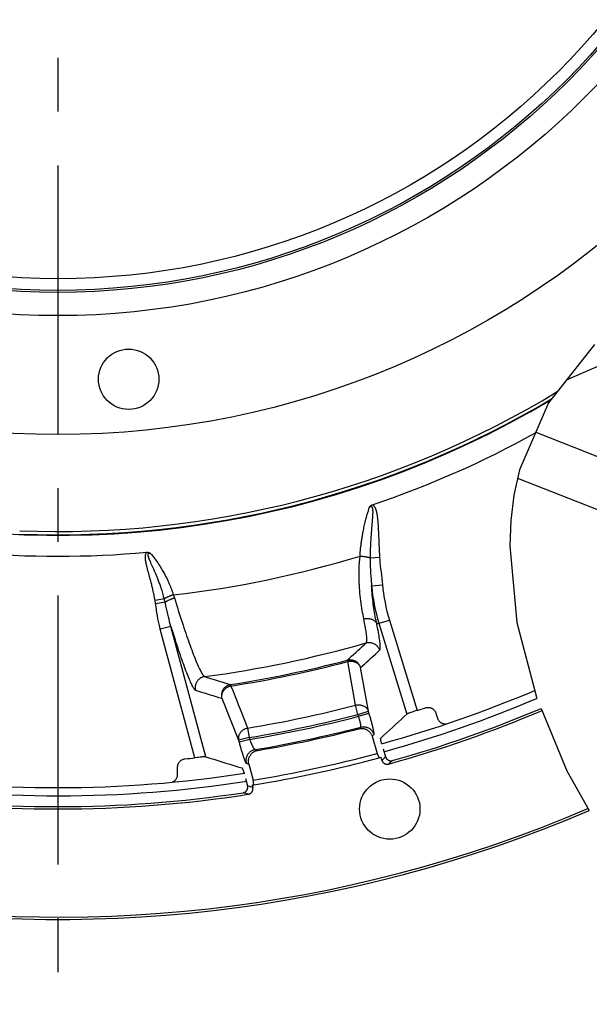
# Model space of a CAD drawing. Units: millimetres. Extents: x 0 to 594, y 0 to 420.
# Drawn here: x 464 to 490, y 198 to 243 of the extents above; entities that cross this region are included whole.
import ezdxf

# ---------------------------------------------------------------- set-up
doc = ezdxf.new("R2010")
doc.units = ezdxf.units.MM
doc.header["$LTSCALE"] = 32.67
doc.linetypes.add('CENTER', pattern=[0.6, 0.375, -0.075, 0.075, -0.075])
doc.layers.get('0').update_dxf_attribs({"linetype": 'CONTINUOUS'})
for name, color, linetype in [('7_ALL_FEATURES', 7, 'CONTINUOUS'), ('AXES', 7, 'CONTINUOUS'), ('DEFAULT_1', 7, 'CENTER'), ('SOLIDES', 7, 'CONTINUOUS')]:
    doc.layers.add(name, color=color, linetype=linetype)
doc.styles.get("Standard").update_dxf_attribs({"font": 'txt', "width": 0.85})
doc.styles.add('TEXTSTYLE_5', font='gdt', dxfattribs={"width": 0.85})
doc.dimstyles.new('DIMSTYLE_8', dxfattribs={"dimtxt": 3.5, "dimasz": 3.5, "dimexe": 0.18, "dimexo": 0.0625, "dimgap": 0.09, "dimtad": 1, "dimdec": 0, "dimlfac": 4, "dimdsep": 46, "dimtxsty": 'STANDARD', "dimblk": '_FILLED', "dimblk1": '_FILLED', "dimblk2": '_FILLED', "dimcen": 0.09, "dimclrt": 5, "dimadec": 0, "dimazin": 0, "dimtfac": 1, "dimtdec": 0, "dimtofl": 0, "dimtmove": 0, "dimatfit": 3, "dimldrblk": '_FILLED', "dimfxl": 1, "dimtolj": 1, "dimarcsym": 0})
doc.dimstyles.new('DIMSTYLE_9', dxfattribs={"dimtxt": 3.5, "dimasz": 3.5, "dimexe": 0.18, "dimexo": 0.0625, "dimgap": 0.09, "dimtad": 1, "dimtih": 1, "dimtoh": 1, "dimdec": 0, "dimlfac": 4, "dimdsep": 46, "dimtxsty": 'STANDARD', "dimblk": '_FILLED', "dimblk1": '_FILLED', "dimblk2": '_FILLED', "dimcen": 0.09, "dimclrt": 5, "dimadec": 0, "dimazin": 0, "dimtfac": 1, "dimtdec": 0, "dimtofl": 0, "dimtmove": 0, "dimatfit": 3, "dimldrblk": '_FILLED', "dimfxl": 1, "dimtolj": 1, "dimarcsym": 0})

# ---------------------------------------------------------------- blocks, each defined once
blk = doc.blocks.new('_FILLED')
at = {"color": 0, "linetype": 'BYBLOCK'}
blk.add_solid([(0, 0), (-1, 0.214), (-1, -0.214)], dxfattribs=at)
blk = doc.blocks.new('*D16')
at = {"color": 2, "linetype": 'CONTINUOUS'}
for p, q in [((465.869, 329.076), (564.028, 329.076)), ((562.528, 329.076), (562.528, 273.537)), ((562.528, 217.997), (562.528, 273.537)), ((505.119, 217.997), (564.028, 217.997))]:
    blk.add_line(p, q, dxfattribs=at)
at = {"color": 2, "linetype": 'CONTINUOUS', "xscale": 3.5, "yscale": 3.5, "zscale": 3.5}
for p, rotation in [((562.528, 329.076), 90), ((562.528, 217.997), 270)]:
    blk.add_blockref('_FILLED', p, dxfattribs=dict(at, rotation=rotation))
at = {"color": 5, "linetype": 'CONTINUOUS', "insert": (558.153, 273.537), "char_height": 3.5, "width": 8.925, "attachment_point": 2, "rotation": 90, "line_spacing_factor": 0.9}
blk.add_mtext('444', dxfattribs=at)
blk = doc.blocks.new('*D24')
at = {"color": 2, "linetype": 'CONTINUOUS'}
for p, q in [((416, 227.037), (401.076, 216.249)), ((399.276, 216.249), (377.285, 216.249)), ((401.076, 216.249), (399.276, 216.249))]:
    blk.add_line(p, q, dxfattribs=at)
at = {"color": 2, "linetype": 'CONTINUOUS', "xscale": 3.5, "yscale": 3.5, "zscale": 3.5, "rotation": 35.8630726184}
blk.add_blockref('_FILLED', (416, 227.037), dxfattribs=at)
at = {"color": 5, "linetype": 'CONTINUOUS', "insert": (395.076, 220.624), "char_height": 3.5, "width": 13.59167, "attachment_point": 3, "line_spacing_factor": 0.9, "style": 'TEXTSTYLE_5'}
blk.add_mtext('{\\Fgdt;n}\\Ftxt;491', dxfattribs=at)

msp = doc.modelspace()

# ---------------------------------------------------------------- linework, layer by layer
at = {"color": 7, "linetype": 'CONTINUOUS'}
for p, q in [((488.894937, 226.206283), (497.442284, 229.925293)), ((487.486799, 223.813166), (495.986823, 220.467349)), ((486.662017, 221.719787), (495.722155, 218.153496))]:
    msp.add_line(p, q, dxfattribs=at)
at = {"color": 2, "linetype": 'CONTINUOUS'}
for p, q in [((490.163341, 227.816858), (488.068461, 225.156852)), ((488.068461, 225.156852), (486.743164, 222.095309)), ((486.743164, 222.095309), (486.49614, 220.95216)), ((486.49614, 220.95216), (486.357114, 219.793538)), ((486.357114, 219.793538), (486.310125, 218.630999)), ((486.310125, 218.630999), (486.621982, 215.150458)), ((486.621982, 215.150458), (487.523924, 211.735688)), ((487.523924, 211.735688), (487.544382, 211.686136)), ((487.732939, 211.229428), (488.908358, 208.382414)), ((488.908358, 208.382414), (489.913664, 206.574924))]:
    msp.add_line(p, q, dxfattribs=at)
at = {"color": 7, "linetype": 'CONTINUOUS'}
for centre, radius in [((465.744377, 262.99714), 39.29), ((465.744377, 262.99714), 33.87132), ((465.744377, 262.99714), 32.81066), ((465.744377, 262.99714), 32.71967), ((465.744377, 262.99714), 32.18934), ((468.961296, 226.227593), 1.375)]:
    msp.add_circle(centre, radius, dxfattribs=at)
for radius, start, end in [(43.705347, 267.7151709, 301.3266396), (43.856166, 267.715169, 300.8045721), (55.75, 285.4329397, 293.0187086), (55.75, 261.16909, 278.8657547)]:
    msp.add_arc((465.744377, 262.99714), radius, start, end, dxfattribs=at)
at = {"color": 3, "linetype": 'CONTINUOUS'}
for start, end in [(285.437848, 293.0673303), (261.2040723, 278.8269885)]:
    msp.add_arc((465.744377, 262.99714), 55.375, start, end, dxfattribs=at)
at = {"layer": '7_ALL_FEATURES', "color": 7, "linetype": 'CONTINUOUS'}
msp.add_arc((465.744377, 262.99714), 43.875, 313.9512737, 300.7407984, dxfattribs=at)
at = {"layer": 'AXES', "color": 2, "linetype": 'CENTER'}
msp.add_line((465.744377, 255.57214), (465.744377, 197.74714), dxfattribs=at)
at = {"layer": 'AXES', "color": 7, "linetype": 'CONTINUOUS'}
for p, q in [((480.05003, 219.83047), (480.043176, 219.744874)), ((480.054035, 219.883685), (480.05003, 219.83047)), ((480.057565, 219.934058), (480.054035, 219.883685)), ((480.060595, 219.981722), (480.057565, 219.934058)), ((480.06311, 220.026888), (480.060595, 219.981722)), ((480.032591, 219.619001), (480.010795, 219.360763)), ((480.043176, 219.744874), (480.032591, 219.619001)), ((480.300893, 219.718086), (480.305652, 219.651701)), ((480.305652, 219.651701), (480.310119, 219.581683)), ((480.310119, 219.581683), (480.314344, 219.507701)), ((480.314344, 219.507701), (480.318385, 219.42942)), ((479.987043, 219.047818), (479.980389, 218.946819)), ((479.993818, 219.143135), (479.987043, 219.047818)), ((480.000645, 219.233578), (479.993818, 219.143135)), ((480.010795, 219.360763), (480.000645, 219.233578)), ((480.32419, 219.303802), (480.329853, 219.168428)), ((480.329853, 219.168428), (480.341958, 218.863039)), ((480.341958, 218.863039), (480.349308, 218.68677)), ((480.349308, 218.68677), (480.355104, 218.557959)), ((480.355104, 218.557959), (480.361861, 218.419661)), ((479.489657, 218.170519), (479.49392, 218.232323)), ((479.49392, 218.232323), (479.498542, 218.293393)), ((479.498542, 218.293393), (479.503579, 218.35435)), ((479.503579, 218.35435), (479.509232, 218.417571)), ((479.950875, 218.090037), (480.379122, 218.117141)), ((469.81052, 217.610648), (469.79724, 217.663271)), ((469.824799, 217.555527), (469.81052, 217.610648)), ((469.964821, 217.87562), (469.948006, 217.913767)), ((469.992246, 217.814417), (469.964821, 217.87562)), ((470.10268, 217.570745), (469.992246, 217.814417)), ((469.840068, 217.497797), (469.824799, 217.555527)), ((469.856307, 217.437285), (469.840068, 217.497797)), ((469.941202, 217.123726), (469.856307, 217.437285)), ((470.141477, 217.483699), (470.10268, 217.570745)), ((470.168789, 217.421446), (470.141477, 217.483699)), ((470.197294, 217.355417), (470.168789, 217.421446)), ((469.962564, 217.043207), (469.941202, 217.123726)), ((469.984721, 216.95823), (469.962564, 217.043207)), ((480.014444, 216.822), (480.511133, 216.867651)), ((470.590592, 216.202607), (470.568665, 216.288526)), ((470.996364, 216.405519), (471.007796, 216.371554)), ((471.007796, 216.371554), (471.01896, 216.33758)), ((471.01896, 216.33758), (471.029857, 216.303598)), ((471.029857, 216.303598), (471.040488, 216.269609)), ((470.586325, 216.219538), (470.163687, 216.145325)), ((470.169022, 216.114228), (470.163687, 216.145325)), ((470.174183, 216.082687), (470.169022, 216.114228)), ((470.17917, 216.050702), (470.174183, 216.082687)), ((470.183983, 216.018268), (470.17917, 216.050702)), ((470.623239, 216.063545), (470.186325, 216.001884)), ((470.599004, 216.168442), (470.590592, 216.202607)), ((470.607252, 216.133875), (470.599004, 216.168442)), ((470.615331, 216.098908), (470.607252, 216.133875)), ((470.623239, 216.063545), (470.615331, 216.098908)), ((470.883025, 214.967335), (470.401239, 214.838241)), ((472.475534, 209.024009), (470.883025, 214.967336)), ((480.251304, 215.07768), (480.828449, 215.254105)), ((480.351462, 215.108276), (481.615731, 210.973036)), ((480.828449, 215.254105), (482.087389, 211.136301)), ((471.970995, 208.979829), (470.401239, 214.838241)), ((478.929437, 213.365321), (478.912313, 213.429767)), ((479.284021, 211.375839), (478.929437, 213.365321)), ((479.870867, 211.102823), (479.517586, 213.092741)), ((473.60126, 212.315896), (473.611484, 212.250002)), ((473.195999, 211.693091), (473.962328, 209.77567)), ((479.393879, 210.956993), (479.284021, 211.375839)), ((479.393879, 210.956993), (479.870867, 211.102823)), ((479.420721, 210.869198), (479.393879, 210.956993)), ((479.42072, 210.8692), (479.897708, 211.01503)), ((481.730069, 211.018819), (481.700776, 211.008386)), ((481.763238, 211.030355), (481.730069, 211.018819)), ((481.799743, 211.042808), (481.763238, 211.030355)), ((481.859326, 211.062746), (481.799743, 211.042808)), ((481.924064, 211.084005), (481.859326, 211.062746)), ((482.016377, 211.113772), (481.924064, 211.084005)), ((482.087389, 211.136301), (482.016377, 211.113772)), ((482.944997, 211.011828), (483.013251, 210.788579)), ((474.374095, 210.332078), (474.444114, 209.904764)), ((479.434908, 210.301692), (479.52125, 210.378975)), ((480.03855, 209.964772), (480.124805, 210.041404)), ((474.444114, 209.904764), (473.962328, 209.77567)), ((473.962328, 209.77567), (473.998122, 209.642356)), ((474.467973, 209.815721), (473.986187, 209.686626)), ((474.444114, 209.904764), (474.467974, 209.815719)), ((474.712383, 209.349695), (474.830275, 209.31579)), ((480.54479, 209.385203), (480.656913, 209.018466)), ((472.071069, 208.991109), (471.970995, 208.979829)), ((472.144074, 208.998989), (472.071069, 208.991109)), ((472.21286, 209.006094), (472.144074, 208.998989)), ((472.276281, 209.012293), (472.21286, 209.006094)), ((472.315203, 209.015866), (472.276281, 209.012293)), ((472.350631, 209.018914), (472.315203, 209.015866)), ((474.312986, 208.727744), (474.430514, 208.694394)), ((480.442606, 209.00192), (480.485431, 208.861846)), ((480.54564, 208.91673), (480.485431, 208.861846)), ((480.656913, 209.018466), (480.54564, 208.91673)), ((480.851649, 208.7494), (480.79114, 208.694439)), ((480.963511, 208.85131), (480.851649, 208.7494)), ((471.188704, 208.231048), (471.188704, 208.557489)), ((474.28043, 208.038721), (474.371526, 207.698746)), ((474.577986, 207.738756), (474.607404, 207.628966)), ((474.250611, 207.36281), (474.167364, 207.387373)), ((474.404223, 207.317741), (474.250611, 207.36281)), ((474.45444, 207.674128), (474.371526, 207.698746)), ((474.607404, 207.628966), (474.45444, 207.674128))]:
    msp.add_line(p, q, dxfattribs=at)
for points in [[(479.519041, 218.517087), (479.526612, 218.58708), (479.530728, 218.623242), (479.535115, 218.660322), (479.539767, 218.698319), (479.544687, 218.737233), (479.549938, 218.777202), (479.555511, 218.818227), (479.561408, 218.860306), (479.567705, 218.903576), (479.574393, 218.948035), (479.581473, 218.993684), (479.589034, 219.040656), (479.597067, 219.088949), (479.605574, 219.138564), (479.614661, 219.189641), (479.624316, 219.242177), (479.634542, 219.296174), (479.645466, 219.351768), (479.657074, 219.408962), (479.669368, 219.467753), (479.682499, 219.528273), (479.696446, 219.590517), (479.711215, 219.65449), (479.726988, 219.720339), (479.743738, 219.788049), (479.761473, 219.857635), (479.780427, 219.929289), (479.800561, 220.002993), (479.821889, 220.078767), (479.844713, 220.156862), (479.869123, 220.237362), (479.894995, 220.320185), (479.922312, 220.405334)], [(479.922312, 220.405334), (479.929188, 220.414263), (479.936295, 220.422972), (479.943634, 220.431462), (479.951182, 220.439765), (479.958961, 220.447849), (479.967038, 220.455619), (479.975428, 220.463078), (479.984115, 220.470225), (479.993117, 220.476955), (480.002453, 220.483258), (480.012104, 220.489145), (480.022029, 220.494546), (480.032213, 220.499437), (480.042672, 220.503843), (480.053406, 220.507763)], [(479.922312, 220.405334), (479.929271, 220.410457), (479.936034, 220.415054), (479.942599, 220.419125), (479.948976, 220.422669), (479.955153, 220.42569), (479.9611, 220.428206), (479.966801, 220.430206), (479.97227, 220.431704), (479.97753, 220.432748), (479.982566, 220.433347), (479.987392, 220.433495), (479.992066, 220.433218), (479.996589, 220.43254), (480.000961, 220.43144), (480.005244, 220.429871), (480.009455, 220.427854), (480.013577, 220.425371), (480.017624, 220.422315), (480.021615, 220.41868), (480.025529, 220.414474), (480.02932, 220.409618), (480.03299, 220.404088), (480.036535, 220.397909), (480.039902, 220.391075), (480.04308, 220.383573), (480.046081, 220.375419), (480.048878, 220.366651), (480.051463, 220.357269), (480.053845, 220.347276), (480.056023, 220.336717), (480.057992, 220.325605), (480.05976, 220.313929), (480.061335, 220.301707), (480.062718, 220.288954), (480.063913, 220.275656), (480.064929, 220.261786), (480.06577, 220.247349), (480.066436, 220.232341), (480.066932, 220.216723), (480.067262, 220.200487), (480.067426, 220.183641), (480.067427, 220.166178), (480.067267, 220.148086), (480.066949, 220.129377), (480.066476, 220.110068), (480.065852, 220.090163), (480.06508, 220.06966), (480.064164, 220.048564), (480.06311, 220.026888)], [(480.053418, 220.507768), (480.06219, 220.503234), (480.070958, 220.498019), (480.07972, 220.492124), (480.088512, 220.485553), (480.097298, 220.478301), (480.105972, 220.470355), (480.114524, 220.46169), (480.122964, 220.452331), (480.131204, 220.44233), (480.139228, 220.431683), (480.147053, 220.420395), (480.154646, 220.408529), (480.161995, 220.396091), (480.169112, 220.383075), (480.176001, 220.369518), (480.182656, 220.355439), (480.189082, 220.340819), (480.195309, 220.325644), (480.201335, 220.309925), (480.207161, 220.29365), (480.212812, 220.276778), (480.218295, 220.259298), (480.223603, 220.241221), (480.228747, 220.222525), (480.233731, 220.203199), (480.23855, 220.183256), (480.243209, 220.162715), (480.247704, 220.141577), (480.252037, 220.119842), (480.256216, 220.097529), (480.260238, 220.074653), (480.264105, 220.0512), (480.267833, 220.027144), (480.271421, 220.002495), (480.274871, 219.977243), (480.2782, 219.951323), (480.281409, 219.924737), (480.284497, 219.897482), (480.28748, 219.869491), (480.290358, 219.840762), (480.29313, 219.811295), (480.29581, 219.781026), (480.298398, 219.749958), (480.300893, 219.718086)], [(480.318385, 219.42942), (480.32228, 219.346749), (480.32419, 219.303802)], [(479.980389, 218.946819), (479.977128, 218.893822), (479.973938, 218.839091), (479.970841, 218.782581), (479.967834, 218.72381), (479.964947, 218.66266), (479.962222, 218.599252), (479.959688, 218.533463), (479.957381, 218.465201), (479.955351, 218.394562), (479.953641, 218.321708), (479.952294, 218.246694), (479.951357, 218.16947), (479.950875, 218.090039)], [(479.509232, 218.417571), (479.515589, 218.483257), (479.519041, 218.517087)], [(469.79724, 217.663271), (469.784975, 217.71355), (469.779228, 217.73786), (469.773737, 217.761636), (469.768504, 217.784876), (469.763533, 217.807623), (469.758824, 217.829879), (469.754377, 217.851642), (469.750199, 217.872941), (469.74629, 217.893777), (469.742651, 217.914149), (469.739288, 217.934086), (469.736202, 217.953585), (469.733393, 217.972649), (469.730868, 217.991306), (469.728627, 218.009559), (469.726671, 218.027407), (469.725011, 218.044871), (469.723646, 218.061957), (469.722578, 218.078659), (469.721821, 218.094985), (469.721374, 218.110941), (469.721238, 218.12652), (469.721429, 218.141716), (469.721946, 218.156532), (469.72279, 218.170963), (469.723971, 218.184996), (469.72549, 218.198624), (469.727347, 218.211853), (469.729552, 218.224684), (469.732108, 218.237123), (469.735012, 218.249163), (469.738272, 218.260797), (469.7419, 218.272041), (469.745885, 218.282878), (469.75019, 218.293241), (469.754822, 218.303111), (469.759775, 218.312506), (469.765003, 218.32142), (469.770491, 218.329848), (469.776254, 218.337794), (469.782292, 218.345257)], [(469.782298, 218.345257), (469.796368, 218.346093), (469.810353, 218.346084), (469.824254, 218.345228), (469.838117, 218.343489), (469.851899, 218.340903), (469.865462, 218.337584), (469.878755, 218.333503), (469.891829, 218.328688), (469.904703, 218.323335), (469.91738, 218.31751), (469.929857, 218.311148), (469.942134, 218.304248)], [(469.948006, 217.913767), (469.932376, 217.949895), (469.925006, 217.967231), (469.917937, 217.984091), (469.911172, 218.000478), (469.904704, 218.01642), (469.898537, 218.03192), (469.892677, 218.046978), (469.887121, 218.061614), (469.881871, 218.075832), (469.876932, 218.08963), (469.87231, 218.103015), (469.868006, 218.11599), (469.864025, 218.128553), (469.860375, 218.140699), (469.85706, 218.152429), (469.854083, 218.163742), (469.85145, 218.174629), (469.849167, 218.185084), (469.847234, 218.195114), (469.845654, 218.204722), (469.844429, 218.213913), (469.843562, 218.222683), (469.843055, 218.231027), (469.842916, 218.238956), (469.843142, 218.246457), (469.843717, 218.253492), (469.84465, 218.26004), (469.845937, 218.266121), (469.84754, 218.271751), (469.849453, 218.276914), (469.851686, 218.281624), (469.854228, 218.285947), (469.857058, 218.289886), (469.860199, 218.293436), (469.863705, 218.296645), (469.867558, 218.299535), (469.871778, 218.302081), (469.876472, 218.304263), (469.881658, 218.3061), (469.887321, 218.307567), (469.893522, 218.308583), (469.900285, 218.309136), (469.907587, 218.30923), (469.915423, 218.308798), (469.923793, 218.307817), (469.932697, 218.306301), (469.942134, 218.304248)], [(469.942134, 218.304248), (469.998947, 218.235929), (470.053052, 218.169208), (470.104429, 218.104074), (470.152882, 218.040543), (470.198573, 217.97858), (470.242032, 217.918103), (470.28329, 217.859105), (470.32229, 217.80158), (470.359439, 217.74545), (470.394755, 217.690716), (470.4282, 217.637368), (470.460102, 217.585315), (470.49048, 217.534549), (470.519301, 217.485072), (470.546819, 217.436812), (470.573048, 217.389759), (470.597963, 217.343919), (470.621758, 217.299247), (470.644438, 217.255746), (470.665989, 217.213411), (470.686581, 217.172182), (470.706213, 217.132069), (470.724879, 217.093062), (470.742733, 217.055069), (470.759777, 217.018102), (470.776004, 216.982148), (470.791557, 216.947087), (470.80644, 216.912923), (470.820645, 216.879652), (470.834298, 216.847137), (470.847404, 216.81538), (470.859956, 216.784379), (470.87206, 216.753995), (470.883716, 216.724248), (470.894922, 216.695117), (470.905793, 216.666404), (470.916292, 216.638229), (470.926453, 216.610471), (470.936494, 216.58257), (470.946424, 216.554542), (470.956232, 216.526371), (470.966111, 216.497445), (470.976125, 216.467559), (470.986209, 216.436917), (470.996364, 216.405519)], [(479.664555, 215.307874), (479.645847, 215.3998), (479.627415, 215.495083), (479.609278, 215.593622), (479.591329, 215.695374), (479.573715, 215.800181), (479.556843, 215.907741), (479.540764, 216.017918), (479.525478, 216.130591), (479.511328, 216.245437), (479.498373, 216.362216), (479.486609, 216.48088), (479.476285, 216.601383), (479.467433, 216.723517), (479.460065, 216.847222), (479.454395, 216.972693), (479.45043, 217.099855), (479.448192, 217.228554), (479.447899, 217.358884), (479.449562, 217.490781), (479.453188, 217.624099), (479.458986, 217.758823), (479.467026, 217.89488), (479.477249, 218.032145), (479.489657, 218.170519)], [(479.489654, 218.170476), (479.515715, 218.169045), (479.541794, 218.167325), (479.567822, 218.16532), (479.593725, 218.163035), (479.619435, 218.160476), (479.64488, 218.157651), (479.66999, 218.154568), (479.694699, 218.151233), (479.718937, 218.147658), (479.742638, 218.143851), (479.765739, 218.139823), (479.788175, 218.135585), (479.809885, 218.131148), (479.830811, 218.126525), (479.850895, 218.121729), (479.870078, 218.116772), (479.888313, 218.111669), (479.905557, 218.106429), (479.921763, 218.101068), (479.936883, 218.0956), (479.950875, 218.090039)], [(479.950875, 218.09004), (479.95104, 217.959305), (479.953456, 217.824362), (479.958022, 217.685179), (479.964683, 217.539297), (479.973196, 217.389057), (479.982921, 217.241594), (479.993274, 217.099205), (480.014444, 216.82201)], [(480.361861, 218.419661), (480.365679, 218.347206), (480.369841, 218.272663), (480.374322, 218.195975), (480.379122, 218.117141)], [(480.379122, 218.117141), (480.388401, 217.995151), (480.399607, 217.867453), (480.412743, 217.734046), (480.428582, 217.592932), (480.446349, 217.446109), (480.463721, 217.29957), (480.479921, 217.155313), (480.495725, 217.01134), (480.511133, 216.867651)], [(470.568665, 216.288526), (470.550828, 216.355252), (470.532888, 216.419726), (470.514952, 216.481849), (470.497058, 216.541742), (470.479163, 216.599742), (470.461314, 216.655881), (470.443572, 216.710148), (470.425893, 216.762813), (470.408306, 216.81392), (470.390866, 216.863443), (470.373548, 216.911551), (470.356376, 216.958278), (470.339394, 217.003607), (470.3226, 217.047622), (470.306021, 217.090333), (470.289689, 217.131746), (470.273595, 217.171942), (470.257767, 217.210919), (470.242227, 217.248693), (470.226954, 217.285365), (470.197294, 217.355417)], [(470.163687, 216.145325), (470.151667, 216.211763), (470.139609, 216.276206), (470.127512, 216.338655), (470.115353, 216.399003), (470.103156, 216.457356), (470.090989, 216.514035), (470.078862, 216.569058), (470.066765, 216.622406), (470.054744, 216.674339), (470.042801, 216.724892), (470.030935, 216.77403), (470.019189, 216.821916), (470.007563, 216.868578), (469.984721, 216.95823)], [(480.251303, 215.07768), (480.234929, 215.157931), (480.218519, 215.240506), (480.20214, 215.325414), (480.185839, 215.412776), (480.169712, 215.502491), (480.153892, 215.59423), (480.138435, 215.688017), (480.123414, 215.783841), (480.108958, 215.881317), (480.095124, 215.980422), (480.081964, 216.081182), (480.069581, 216.183287), (480.058027, 216.286681), (480.047343, 216.391416), (480.037598, 216.497336), (480.028842, 216.604386), (480.02111, 216.712612), (480.014444, 216.822005)], [(470.996364, 216.405519), (470.972285, 216.397926), (470.9483, 216.390067), (470.924469, 216.381963), (470.900854, 216.373633), (470.877515, 216.3651), (470.854511, 216.356385), (470.831901, 216.34751), (470.809743, 216.338498), (470.788092, 216.329371), (470.767005, 216.320154), (470.746536, 216.31087), (470.726735, 216.301542), (470.707655, 216.292194), (470.689343, 216.28285), (470.671846, 216.273534), (470.655209, 216.264269), (470.639474, 216.25508), (470.624682, 216.245989), (470.61087, 216.23702), (470.598074, 216.228196), (470.586325, 216.219538)], [(471.045703, 216.252613), (471.020378, 216.245441), (470.995163, 216.237936), (470.970128, 216.230119), (470.945342, 216.222011), (470.920875, 216.213634), (470.896794, 216.205013), (470.873166, 216.19617), (470.850056, 216.18713), (470.827528, 216.177919), (470.805646, 216.168562), (470.784468, 216.159084), (470.764055, 216.149513), (470.744463, 216.139874), (470.725745, 216.130195), (470.707955, 216.120501), (470.691141, 216.110821), (470.67535, 216.101181), (470.660625, 216.091607), (470.647007, 216.082125), (470.634533, 216.072763), (470.623239, 216.063545)], [(471.040488, 216.269609), (471.089182, 216.110739), (471.132651, 215.969947), (471.176091, 215.830375), (471.219519, 215.692119), (471.262881, 215.555364), (471.306048, 215.420381), (471.349, 215.287303), (471.391717, 215.15626), (471.43408, 215.027503), (471.476058, 214.901174), (471.517641, 214.777369), (471.558737, 214.65625), (471.599313, 214.537963), (471.639364, 214.422574), (471.678841, 214.310127), (471.717726, 214.200716), (471.755998, 214.094451), (471.793601, 213.991399), (471.830525, 213.891634), (471.866741, 213.795275), (471.902176, 213.702447), (471.936805, 213.613239), (471.970616, 213.527722), (472.00355, 213.445985), (472.03558, 213.368114), (472.066701, 213.294154), (472.09688, 213.224123), (472.126105, 213.158079), (472.154358, 213.09609), (472.181602, 213.03819), (472.207831, 212.984417), (472.233021, 212.934848), (472.257112, 212.889562), (472.280091, 212.848594), (472.30195, 212.811977), (472.322635, 212.779768), (472.342136, 212.751975), (472.36045, 212.728605), (472.377541, 212.709673), (472.393397, 212.695166), (472.408026, 212.685057), (472.421427, 212.679323)], [(470.401239, 214.838241), (470.372118, 214.952966), (470.34449, 215.07121), (470.318354, 215.192975), (470.293955, 215.318097), (470.271049, 215.446739), (470.248906, 215.57939), (470.227283, 215.716213), (470.206422, 215.857044), (470.183983, 216.018268)], [(470.883025, 214.967337), (470.854374, 215.070636), (470.82587, 215.178365), (470.797464, 215.290521), (470.7692, 215.406848), (470.740939, 215.527598), (470.712321, 215.653551), (470.683161, 215.784986), (470.653489, 215.921652), (470.623239, 216.063545)], [(470.883025, 214.967336), (470.926651, 214.825123), (470.969869, 214.68555), (471.01268, 214.548618), (471.055124, 214.414202), (471.09716, 214.282427), (471.138668, 214.153663), (471.179637, 214.027949), (471.220078, 213.905246), (471.259906, 213.785805), (471.299125, 213.669618), (471.337731, 213.556694), (471.375628, 213.447312), (471.41282, 213.341465), (471.449304, 213.23916), (471.484967, 213.140706), (471.519802, 213.046129), (471.553817, 212.955402), (471.586922, 212.868757), (471.619108, 212.786221), (471.650383, 212.707766), (471.680687, 212.63354), (471.710022, 212.563541), (471.738385, 212.497772), (471.765709, 212.436392), (471.791998, 212.379398), (471.817247, 212.326793), (471.841372, 212.278752), (471.864365, 212.235301), (471.886234, 212.196413), (471.906909, 212.162185), (471.926383, 212.132646), (471.944665, 212.107767), (471.961709, 212.08755), (471.9775, 212.071996), (471.992054, 212.061105), (472.00537, 212.054876)], [(479.664555, 215.307875), (479.69189, 215.314357), (479.719485, 215.319632), (479.747253, 215.323682), (479.775106, 215.326494), (479.802958, 215.32806), (479.830718, 215.328375), (479.858301, 215.327438), (479.885619, 215.325251), (479.912584, 215.321822), (479.939114, 215.317161), (479.965123, 215.311283), (479.990529, 215.304207), (480.015253, 215.295955), (480.039215, 215.286553), (480.062341, 215.276031), (480.084558, 215.264421), (480.105795, 215.251762), (480.125985, 215.238092), (480.145064, 215.223455), (480.162973, 215.207897), (480.179654, 215.191467), (480.195056, 215.174217), (480.209128, 215.156201), (480.221828, 215.137478), (480.233114, 215.118104), (480.242951, 215.098143), (480.251309, 215.077656)], [(479.766816, 214.213567), (479.775614, 214.223904), (479.783062, 214.238568), (479.789153, 214.25757), (479.793892, 214.28092), (479.797267, 214.308615), (479.799253, 214.340623), (479.799852, 214.37693), (479.799067, 214.417517), (479.796883, 214.462323), (479.793308, 214.511314), (479.788351, 214.564449), (479.782006, 214.621648), (479.774287, 214.682852), (479.765208, 214.748007), (479.754771, 214.817025), (479.742992, 214.889837), (479.729892, 214.966373), (479.715476, 215.046529), (479.699763, 215.130217), (479.682781, 215.217361), (479.664555, 215.307874)], [(480.381849, 213.879149), (480.390552, 213.890221), (480.397769, 213.90607), (480.4035, 213.926696), (480.407753, 213.952116), (480.41052, 213.982314), (480.411773, 214.017239), (480.411505, 214.056916), (480.409724, 214.101321), (480.406427, 214.15033), (480.401607, 214.203964), (480.39527, 214.262201), (480.387439, 214.32485), (480.378107, 214.391925), (480.36728, 214.463411), (480.354997, 214.539074), (480.341251, 214.618933), (480.326048, 214.702967), (480.309446, 214.790889), (480.291465, 214.882599), (480.272084, 214.978196), (480.251304, 215.07768)], [(478.912271, 213.429927), (479.007656, 213.516133), (479.102934, 213.602554), (479.198105, 213.689191), (479.293165, 213.776045), (479.388115, 213.863114), (479.482956, 213.950401), (479.577688, 214.037905), (479.672309, 214.125627), (479.766816, 214.213567)], [(479.766818, 214.213569), (479.794599, 214.220624), (479.822744, 214.226071), (479.85116, 214.22989), (479.879753, 214.23207), (479.908429, 214.232603), (479.937094, 214.231488), (479.965652, 214.228728), (479.99401, 214.224333), (480.022073, 214.218316), (480.049749, 214.210698), (480.076947, 214.201505), (480.103576, 214.190765), (480.12955, 214.178515), (480.154782, 214.164796), (480.179188, 214.149652), (480.202689, 214.133133), (480.225207, 214.115294), (480.246667, 214.096194), (480.266998, 214.075897), (480.286134, 214.054468), (480.304011, 214.031979), (480.320571, 214.008504), (480.335758, 213.98412), (480.349522, 213.958908), (480.361818, 213.932952), (480.372606, 213.906336), (480.381849, 213.879149)], [(479.517586, 213.092741), (479.614037, 213.179265), (479.710384, 213.266001), (479.806627, 213.352948), (479.902766, 213.440103), (479.998801, 213.527469), (480.094727, 213.615056), (480.190543, 213.702866), (480.28625, 213.790898), (480.381849, 213.879149)], [(478.912313, 213.429767), (478.939873, 213.436186), (478.967742, 213.441029), (478.995838, 213.444284), (479.024083, 213.44594), (479.052391, 213.445991), (479.080656, 213.444438), (479.10879, 213.441285), (479.13671, 213.436542), (479.16432, 213.430225), (479.19153, 213.422354), (479.218257, 213.412953), (479.244414, 213.402053), (479.269915, 213.389691), (479.294677, 213.375903), (479.318627, 213.360735), (479.341681, 213.344237), (479.363764, 213.326461), (479.384814, 213.307462), (479.404755, 213.287304), (479.423522, 213.266052), (479.441063, 213.243771), (479.457314, 213.220537), (479.472221, 213.196425), (479.485748, 213.171499), (479.497852, 213.145834), (479.508482, 213.119523), (479.517601, 213.092654)], [(478.929437, 213.365321), (478.956656, 213.37125), (478.984114, 213.375858), (479.011736, 213.379135), (479.039458, 213.381074), (479.067195, 213.381666), (479.094839, 213.380907), (479.122314, 213.378804), (479.149546, 213.375362), (479.176432, 213.370587), (479.202894, 213.364501), (479.228862, 213.35712), (479.254241, 213.348463), (479.278955, 213.338562), (479.302935, 213.327449), (479.326099, 213.31515), (479.348376, 213.301711), (479.3697, 213.287175), (479.390005, 213.271577), (479.409223, 213.254973), (479.427299, 213.237421), (479.444177, 213.218957), (479.459803, 213.199651), (479.474126, 213.179571), (479.487108, 213.158757), (479.498708, 213.137274), (479.508883, 213.115213), (479.517601, 213.092654)], [(472.421425, 212.679323), (472.393582, 212.674747), (472.366039, 212.6686), (472.338884, 212.6609), (472.312204, 212.651674), (472.286084, 212.640949), (472.260607, 212.628762), (472.235857, 212.61515), (472.21191, 212.600158), (472.188845, 212.583833), (472.166736, 212.566228), (472.145652, 212.547398), (472.125662, 212.527405), (472.106829, 212.506313), (472.089215, 212.484188), (472.072874, 212.461102), (472.05786, 212.437128), (472.04422, 212.412344), (472.031999, 212.386829), (472.021235, 212.360664), (472.011964, 212.333933), (472.004213, 212.306722), (471.998009, 212.279118), (471.993372, 212.25121), (471.990315, 212.223086), (471.98885, 212.194837), (471.988979, 212.166553), (471.990705, 212.138325), (471.994019, 212.110242), (471.998913, 212.082397), (472.00537, 212.054876)], [(472.421427, 212.679323), (472.551508, 212.638194), (472.681838, 212.597255), (472.812417, 212.556508), (472.94324, 212.515954), (473.074313, 212.475593), (473.205647, 212.435423), (473.337248, 212.395443), (473.46911, 212.355655), (473.601234, 212.316061)], [(473.60126, 212.315896), (473.573867, 212.310786), (473.546814, 212.304155), (473.520175, 212.296023), (473.494022, 212.286411), (473.468437, 212.275347), (473.443507, 212.262871), (473.419311, 212.249022), (473.395918, 212.233837), (473.373405, 212.21737), (473.351843, 212.19967), (473.331298, 212.180791), (473.311831, 212.160793), (473.293508, 212.13974), (473.276386, 212.117695), (473.260512, 212.094727), (473.245942, 212.070909), (473.232721, 212.046317), (473.220886, 212.021022), (473.210476, 211.995108), (473.201528, 211.968657), (473.194062, 211.941744), (473.188105, 211.914459), (473.183679, 211.88689), (473.180792, 211.859114), (473.179456, 211.831226), (473.179676, 211.803314), (473.181448, 211.775447), (473.184771, 211.74771), (473.189637, 211.7202), (473.196033, 211.693008)], [(473.611484, 212.250002), (473.58225, 212.242918), (473.553388, 212.234318), (473.524992, 212.224226), (473.497138, 212.212664), (473.46993, 212.199671), (473.443493, 212.185311), (473.417907, 212.169632), (473.393254, 212.152678), (473.369651, 212.134528), (473.347169, 212.115245), (473.325877, 212.094885), (473.305878, 212.073537), (473.287233, 212.051279), (473.269999, 212.028179), (473.254258, 212.00433), (473.24006, 211.979823), (473.227446, 211.95474), (473.216478, 211.929169), (473.20719, 211.903214), (473.199608, 211.876967), (473.193772, 211.85051), (473.189698, 211.823954), (473.187395, 211.7974), (473.186882, 211.770922), (473.188161, 211.744618), (473.191217, 211.71861), (473.196033, 211.693008)], [(473.611484, 212.250002), (473.694819, 212.040319), (473.862517, 211.618448)], [(472.00537, 212.054876), (472.136656, 212.013906), (472.268191, 211.973132), (472.399973, 211.932553), (472.531999, 211.892172), (472.664274, 211.851986), (472.79681, 211.811987), (472.929612, 211.772169), (473.062675, 211.732537), (473.195999, 211.693091)], [(473.862517, 211.618448), (473.946867, 211.406288), (474.031559, 211.193293), (474.202074, 210.764529)], [(479.284021, 211.375839), (479.31127, 211.381693), (479.338675, 211.38623), (479.366201, 211.389444), (479.393856, 211.39132), (479.421563, 211.391849), (479.449149, 211.391047), (479.476552, 211.388901), (479.503737, 211.385404), (479.530563, 211.380603), (479.556954, 211.374492), (479.582864, 211.367069), (479.608183, 211.3584), (479.63283, 211.348493), (479.656748, 211.337353), (479.679855, 211.325057), (479.702071, 211.311626), (479.723337, 211.297079), (479.743589, 211.281497), (479.762757, 211.264915), (479.780783, 211.247365), (479.797617, 211.228931), (479.813203, 211.209658), (479.827489, 211.189591), (479.840439, 211.168817), (479.852011, 211.147399), (479.862163, 211.125382), (479.870867, 211.102823)], [(479.52125, 210.378975), (479.523881, 210.381023), (479.526154, 210.384066), (479.528067, 210.388114), (479.529624, 210.393185), (479.530816, 210.39928), (479.531618, 210.406379), (479.53203, 210.414476), (479.532055, 210.423562), (479.531683, 210.433592), (479.530917, 210.444539), (479.529764, 210.456383), (479.528225, 210.469069), (479.526309, 210.48255), (479.524025, 210.496803), (479.521373, 210.511804), (479.518365, 210.527508), (479.515009, 210.543888), (479.511298, 210.560953), (479.507239, 210.578682), (479.502843, 210.597027), (479.49811, 210.615966), (479.493045, 210.63548), (479.487663, 210.655511), (479.481985, 210.675976), (479.476016, 210.696846), (479.469774, 210.71806), (479.463306, 210.739482), (479.456628, 210.761036), (479.449751, 210.782695), (479.442707, 210.804392), (479.435515, 210.82607), (479.428182, 210.847688), (479.420721, 210.869198)], [(480.124805, 210.041404), (480.127138, 210.044692), (480.128835, 210.050032), (480.129896, 210.057426), (480.13033, 210.066883), (480.130128, 210.078394), (480.129269, 210.091924), (480.12774, 210.10751), (480.125553, 210.125116), (480.122722, 210.144596), (480.119236, 210.165974), (480.115107, 210.189227), (480.110376, 210.214133), (480.105043, 210.240682), (480.099109, 210.268884), (480.092616, 210.298553), (480.085571, 210.329669), (480.077967, 210.362252), (480.069833, 210.396182), (480.061164, 210.431481), (480.051965, 210.468126), (480.042282, 210.505926), (480.0321, 210.544927), (480.021433, 210.585083), (480.010368, 210.62606), (479.99889, 210.667903), (479.987014, 210.710567), (479.974873, 210.753586), (479.962474, 210.796922), (479.949811, 210.840612), (479.936991, 210.884304), (479.924053, 210.927878), (479.910958, 210.971454), (479.870867, 211.102823)], [(480.431176, 209.872229), (480.564489, 209.9938), (480.697382, 210.115562), (480.829856, 210.237514), (480.961916, 210.359663), (481.093558, 210.482002), (481.224761, 210.604512), (481.355522, 210.727183), (481.485845, 210.850025), (481.615731, 210.973036)], [(481.700776, 211.008386), (481.687675, 211.003614), (481.675561, 210.999124), (481.664449, 210.994919), (481.654394, 210.991017), (481.645424, 210.987431), (481.63756, 210.984166), (481.630834, 210.981233), (481.625282, 210.978651), (481.620913, 210.976425), (481.617729, 210.974553), (481.615731, 210.973036)], [(482.471313, 211.258853), (482.492515, 211.265028), (482.513939, 211.269925), (482.535587, 211.273544), (482.557568, 211.27589), (482.579773, 211.276958), (482.601867, 211.276735), (482.623801, 211.2752), (482.645624, 211.272374), (482.667148, 211.268302), (482.688359, 211.262987), (482.70927, 211.256427), (482.729741, 211.248658), (482.74981, 211.23965), (482.769438, 211.229433), (482.788362, 211.218129), (482.806555, 211.205731), (482.824043, 211.192247), (482.840647, 211.177825), (482.856344, 211.162474), (482.871156, 211.146184), (482.884964, 211.129076), (482.897785, 211.1111), (482.909601, 211.092305), (482.920247, 211.072955), (482.929668, 211.053135), (482.937918, 211.03276), (482.944997, 211.011828)], [(474.202074, 210.764529), (474.287897, 210.548761), (474.374095, 210.332078)], [(483.013251, 210.788579), (483.020367, 210.767543), (483.02867, 210.747063), (483.03816, 210.727139), (483.048895, 210.707681), (483.060818, 210.68878), (483.073756, 210.670709), (483.087692, 210.653521), (483.102644, 210.637164), (483.118501, 210.621753), (483.135273, 210.607282), (483.15295, 210.593757), (483.171393, 210.581318), (483.190661, 210.569956), (483.210695, 210.55968), (483.231172, 210.550658), (483.252058, 210.542932), (483.273388, 210.53646), (483.294945, 210.531279), (483.316705, 210.527395), (483.338694, 210.524803), (483.360763, 210.523518), (483.382968, 210.523554), (483.398885, 210.524513)], [(474.374095, 210.332078), (474.344979, 210.324808), (474.316307, 210.316075), (474.288136, 210.305893), (474.260496, 210.294237), (474.233475, 210.281142), (474.207228, 210.26672), (474.181853, 210.250999), (474.157407, 210.233993), (474.13399, 210.215828), (474.111704, 210.196548), (474.090619, 210.176184), (474.070793, 210.154863), (474.052322, 210.132648), (474.035276, 210.109586), (474.019685, 210.085801), (474.005628, 210.061369), (473.993169, 210.036354), (473.982318, 210.010877), (473.973134, 209.985021), (473.965665, 209.958862), (473.959904, 209.932518), (473.955891, 209.906075), (473.953651, 209.879617), (473.953168, 209.85326), (473.954446, 209.827099), (473.957502, 209.801208), (473.962328, 209.77567)], [(479.434908, 210.301692), (479.459798, 210.307491), (479.484864, 210.312), (479.510106, 210.31522), (479.535626, 210.317152), (479.561321, 210.317796), (479.586886, 210.317145), (479.61228, 210.315182), (479.637544, 210.311925), (479.662495, 210.307423), (479.687088, 210.301691), (479.711368, 210.294714), (479.735288, 210.286493), (479.758928, 210.276994), (479.782207, 210.266252), (479.804846, 210.254371), (479.826828, 210.241325), (479.848169, 210.227142), (479.868634, 210.212005), (479.88815, 210.195966), (479.90679, 210.178975), (479.924532, 210.161065), (479.941417, 210.142203), (479.957405, 210.122424), (479.972354, 210.101862), (479.986268, 210.080475), (479.999142, 210.058307), (480.010823, 210.035626), (480.021259, 210.012521), (480.030501, 209.988903), (480.03855, 209.964772)], [(479.52125, 210.378976), (479.548762, 210.385283), (479.576591, 210.390022), (479.604648, 210.393178), (479.632844, 210.394742), (479.661087, 210.394707), (479.689288, 210.393075), (479.717356, 210.389849), (479.745201, 210.385042), (479.772735, 210.378668), (479.799869, 210.370747), (479.826516, 210.361305), (479.852591, 210.350372), (479.87801, 210.337983), (479.902693, 210.324178), (479.926559, 210.309001), (479.949533, 210.2925), (479.971542, 210.274729), (479.992514, 210.255744), (480.012382, 210.235605), (480.031084, 210.214379), (480.048558, 210.192132), (480.06475, 210.168935), (480.079607, 210.144863), (480.093082, 210.119994), (480.105131, 210.094405), (480.115716, 210.068181), (480.124804, 210.041404)], [(473.998122, 209.642356), (474.01019, 209.598162), (474.022392, 209.554045), (474.034758, 209.509888), (474.047259, 209.465807), (474.0598, 209.422157), (474.072394, 209.3789), (474.085028, 209.336073), (474.097569, 209.294138), (474.110007, 209.253137), (474.122352, 209.213028), (474.134501, 209.17414), (474.146442, 209.136518), (474.158187, 209.100116), (474.169668, 209.065135), (474.18088, 209.031595), (474.191828, 208.999476), (474.202469, 208.968906), (474.212808, 208.939869), (474.22284, 208.912383), (474.232501, 208.886628), (474.241796, 208.862599), (474.25072, 208.840301), (474.259194, 208.819938), (474.267214, 208.801534), (474.274785, 208.785064), (474.281843, 208.770651), (474.28838, 208.758331), (474.294403, 208.748068), (474.29988, 208.739876), (474.304796, 208.733761), (474.309165, 208.729717), (474.312986, 208.727744)], [(474.467974, 209.815719), (474.476211, 209.794014), (474.484595, 209.772268), (474.493118, 209.750528), (474.501785, 209.72884), (474.510575, 209.707259), (474.519442, 209.68585), (474.52839, 209.664642), (474.537398, 209.64371), (474.546389, 209.623181), (474.55535, 209.603119), (474.564279, 209.583553), (474.573114, 209.564559), (474.581842, 209.546193), (474.590464, 209.528477), (474.598944, 209.511432), (474.60727, 209.495106), (474.615441, 209.479521), (474.623437, 209.46467), (474.631257, 209.450581), (474.63889, 209.437298), (474.646301, 209.424841), (474.653489, 209.413233), (474.660445, 209.402519), (474.667116, 209.392741), (474.673499, 209.383919), (474.67959, 209.376077), (474.685344, 209.369247), (474.690756, 209.363434), (474.695828, 209.358644), (474.700528, 209.354885), (474.704848, 209.352148), (474.708799, 209.350422), (474.712383, 209.349695)], [(480.474513, 209.632071), (480.472068, 209.641441), (480.466816, 209.662002), (480.46182, 209.682008), (480.457096, 209.701397), (480.452705, 209.719924), (480.448655, 209.737569), (480.444939, 209.754352), (480.441594, 209.770091), (480.438633, 209.78473), (480.436044, 209.798324), (480.433829, 209.810852), (480.431982, 209.822337), (480.43051, 209.832755), (480.429428, 209.842009), (480.428741, 209.85009), (480.428445, 209.857007), (480.428541, 209.862686), (480.429028, 209.867104), (480.429906, 209.870285), (480.431176, 209.872229)], [(474.712384, 209.349695), (474.685252, 209.344308), (474.658458, 209.337422), (474.632083, 209.329057), (474.606209, 209.319239), (474.580915, 209.307998), (474.556278, 209.29537), (474.532376, 209.281392), (474.50928, 209.266108), (474.487063, 209.249565), (474.465793, 209.231814), (474.445535, 209.212909), (474.426351, 209.192909), (474.408301, 209.171874), (474.39144, 209.149871), (474.37582, 209.126966), (474.361488, 209.103229), (474.34849, 209.078735), (474.336865, 209.053558), (474.326648, 209.027776), (474.317872, 209.001468), (474.310563, 208.974715), (474.304744, 208.947599), (474.300432, 208.920204), (474.297641, 208.892615), (474.29638, 208.864915), (474.296652, 208.83719), (474.298456, 208.809526), (474.301788, 208.782007), (474.306636, 208.754718), (474.312986, 208.727744)], [(474.430514, 208.694394), (474.424603, 208.718934), (474.41995, 208.743625), (474.416555, 208.768469), (474.414413, 208.793532), (474.41353, 208.818747), (474.413915, 208.843911), (474.41558, 208.869018), (474.418514, 208.894074), (474.422694, 208.918886), (474.428131, 208.943452), (474.434814, 208.967775), (474.442694, 208.991669), (474.451778, 209.015132), (474.462058, 209.038167), (474.473456, 209.060599), (474.48598, 209.082425), (474.499623, 209.103649), (474.514282, 209.124111), (474.529965, 209.143806), (474.546664, 209.162739), (474.564256, 209.180768), (474.582748, 209.197887), (474.602132, 209.214101), (474.622263, 209.229287), (474.643147, 209.243434), (474.664776, 209.256553), (474.686984, 209.268539), (474.709777, 209.279384), (474.733149, 209.289097), (474.756904, 209.297602), (474.780977, 209.304873), (474.805434, 209.310936), (474.830275, 209.31579)], [(471.188704, 208.557489), (471.189408, 208.580382), (471.19148, 208.603049), (471.194921, 208.625491), (471.199755, 208.647802), (471.205958, 208.669888), (471.213453, 208.691462), (471.222238, 208.712486), (471.232315, 208.732998), (471.243609, 208.752825), (471.256152, 208.771995), (471.269913, 208.790481), (471.284723, 208.808029), (471.300603, 208.824624), (471.317532, 208.840281), (471.335269, 208.854798), (471.353788, 208.868137), (471.373115, 208.880335), (471.393084, 208.891302), (471.413728, 208.901042), (471.435014, 208.909551), (471.456675, 208.916725), (471.478623, 208.922531), (471.500945, 208.927001), (471.523643, 208.930137)], [(472.475534, 209.024009), (472.472971, 209.02456), (472.469182, 209.02495), (472.46417, 209.025181), (472.45793, 209.025256), (472.450472, 209.025172), (472.441836, 209.024925), (472.432053, 209.024521), (472.42114, 209.023965), (472.409133, 209.023251), (472.396084, 209.022387), (472.382008, 209.021382), (472.350631, 209.018914)], [(472.475534, 209.024009), (472.655537, 208.966689), (472.836128, 208.909671), (473.017308, 208.852954), (473.199073, 208.796537), (473.381426, 208.740422), (473.564373, 208.684616), (473.747917, 208.629122), (473.932056, 208.573938), (474.116789, 208.519062)], [(480.485431, 208.861846), (480.490717, 208.846445), (480.496899, 208.831562), (480.503979, 208.817197), (480.511995, 208.803299), (480.520907, 208.789919), (480.530598, 208.777204), (480.541057, 208.765173), (480.552294, 208.753807), (480.564224, 208.743203), (480.576882, 208.733342), (480.590233, 208.724242), (480.60408, 208.716051), (480.618433, 208.708791), (480.633281, 208.702439), (480.648407, 208.697077), (480.663778, 208.692723), (480.679427, 208.689359), (480.695226, 208.68701), (480.7112, 208.685675), (480.727326, 208.685355), (480.743402, 208.686069), (480.759363, 208.687824), (480.775276, 208.690614), (480.79114, 208.694439)], [(480.656913, 209.018466), (480.662143, 209.003182), (480.668281, 208.988382), (480.675328, 208.974066), (480.683318, 208.96018), (480.692217, 208.946779), (480.701918, 208.934024), (480.712419, 208.921929), (480.723723, 208.910481), (480.735735, 208.899799), (480.748491, 208.889872), (480.761954, 208.880712), (480.77592, 208.872476), (480.790396, 208.865188), (480.805375, 208.858823), (480.820626, 208.853465), (480.836125, 208.849133), (480.851897, 208.845807), (480.867788, 208.843508), (480.883818, 208.842239), (480.899969, 208.841996), (480.916033, 208.842782), (480.931945, 208.844597), (480.94777, 208.847439), (480.963511, 208.85131)], [(470.960957, 207.886359), (470.980756, 207.895436), (471.00103, 207.906299), (471.020664, 207.918423), (471.039485, 207.931718), (471.057521, 207.946224), (471.074744, 207.9619), (471.090905, 207.978538), (471.105977, 207.996153), (471.119986, 208.014731), (471.132758, 208.034013), (471.144261, 208.053973), (471.154527, 208.074638), (471.163478, 208.095831), (471.171116, 208.117593), (471.17744, 208.139883), (471.182369, 208.162403), (471.185876, 208.185055), (471.187988, 208.207936), (471.188704, 208.231048)], [(474.116789, 208.519062), (474.118947, 208.517858), (474.12143, 208.515398), (474.124237, 208.511684), (474.127381, 208.506695), (474.130849, 208.500452), (474.134606, 208.493012), (474.13865, 208.484365), (474.142983, 208.474521), (474.147565, 208.463569), (474.152389, 208.451534), (474.157464, 208.438391), (474.162779, 208.42416), (474.168353, 208.408787), (474.174168, 208.392325), (474.180159, 208.37495), (474.186329, 208.356642), (474.192674, 208.337421), (474.199116, 208.317532), (474.205635, 208.297037), (474.207295, 208.291728)], [(474.167364, 207.387373), (474.182745, 207.390198), (474.197824, 207.39394), (474.212602, 207.3986), (474.227147, 207.404211), (474.241391, 207.41074), (474.255123, 207.418087), (474.268304, 207.42624), (474.280973, 207.435211), (474.293037, 207.444935), (474.304508, 207.455425), (474.315373, 207.466667), (474.325499, 207.478554), (474.334889, 207.491127), (474.34354, 207.504344), (474.351301, 207.517973), (474.358135, 207.531995), (474.364079, 207.546429), (474.369089, 207.5611), (474.373158, 207.575983), (474.376295, 207.591103), (474.378481, 207.60637), (474.379715, 207.621832), (474.379999, 207.63744), (474.379323, 207.652959), (474.377684, 207.66831), (474.375085, 207.683573), (474.371526, 207.698746)], [(474.404223, 207.317741), (474.419704, 207.320661), (474.434849, 207.324492), (474.449657, 207.329234), (474.464196, 207.334925), (474.4784, 207.341527), (474.492061, 207.348921), (474.505134, 207.357087), (474.517665, 207.366046), (474.529593, 207.375739), (474.540938, 207.386182), (474.55168, 207.397359), (474.561696, 207.409176), (474.570996, 207.421675), (474.579569, 207.434812), (474.587265, 207.448358), (474.594047, 207.462292), (474.599952, 207.476634), (474.604936, 207.49122), (474.608993, 207.506016), (474.612129, 207.521055), (474.614322, 207.536268), (474.615574, 207.551707), (474.615883, 207.56732), (474.615224, 207.582875), (474.613586, 207.598296), (474.610979, 207.61366), (474.607404, 207.628966)]]:
    msp.add_lwpolyline(points, dxfattribs=at)
msp.add_circle((480.84388, 206.645027), 1.375, dxfattribs=at)
for centre, radius, start, end in [((465.744377, 262.99714), 61.380953, 96.26205547, 293.1885083), ((465.744377, 262.99714), 61.276191, 94.03968685, 293.17846032), ((465.744377, 262.99714), 61.276191, 326.58534138, 85.96031315), ((465.744377, 262.99714), 61.380953, 326.60815293, 83.73794453), ((465.744377, 262.99714), 44.834087, 288.6118538, 298.9884244), ((465.744377, 262.99714), 44.834087, 264.8327407, 275.1672599), ((465.744377, 262.99714), 46.886698, 276.4314511, 287.0472199), ((488.511156, 217.602944), 8.532524, 185.2513437, 197), ((488.511156, 217.602944), 8.033742, 185.2513825, 197), ((465.744377, 262.99714), 50.758897, 277.5588471, 286.0368643), ((465.744377, 262.99714), 51.286469, 278.8121565, 284.8774123), ((465.744388, 262.997057), 51.353235, 278.8121687, 284.8774276), ((465.744388, 262.997057), 53.367329, 279.3058117, 284.6969467), ((465.744388, 262.997057), 53.800342, 279.3058117, 284.6969467), ((465.744377, 262.99714), 53.892156, 279.3155331, 284.7008578), ((465.744377, 262.99714), 56.348809, 285.4875471, 293.0124922), ((465.744377, 262.99714), 56.244047, 285.6994384, 293.0135702), ((465.744377, 262.99714), 54.375, 287.4913088, 287.9159679), ((465.744377, 262.99714), 54.391851, 279.4901328, 284.6722407), ((465.744377, 262.99714), 54.444842, 279.6066169, 284.5637399), ((465.744377, 262.99714), 54.375, 276.1012262, 276.5755086), ((465.744377, 262.99714), 56.348809, 261.1595859, 278.8404141), ((465.744377, 262.99714), 56.244047, 261.3871073, 278.6128927)]:
    msp.add_arc(centre, radius, start, end, dxfattribs=at)
at = {"layer": 'DEFAULT_1', "color": 2, "linetype": 'CENTER'}
msp.add_line((465.744377, 255.57214), (465.744377, 216.74714), dxfattribs=at)
at = {"layer": 'SOLIDES', "color": 7, "linetype": 'CONTINUOUS'}
for p, q in [((480.03855, 209.964772), (480.277986, 209.181609)), ((480.277986, 209.181609), (480.366647, 208.981301)), ((474.430514, 208.694394), (474.625762, 207.965718)), ((474.656068, 207.751295), (474.625762, 207.965718))]:
    msp.add_line(p, q, dxfattribs=at)
for centre, radius, start, end in [((465.744671, 262.996071), 55.742385, 279.1676515, 285.1129594), ((465.744671, 262.996071), 55.958894, 279.1633065, 285.1471263), ((465.744377, 262.99714), 55.96, 285.1471309, 285.2277168), ((465.744377, 262.99714), 55.96, 279.082459, 279.1634294)]:
    msp.add_arc(centre, radius, start, end, dxfattribs=at)

# ---------------------------------------------------------------- dimensions: what is measured, and where the dimension line sits
at = {"color": 2, "linetype": 'CONTINUOUS'}
dim = msp.add_linear_dim(base=(562.527557, 217.99714), p1=(465.869377, 329.076305), p2=(505.119377, 217.99714), angle=270, dimstyle='DIMSTYLE_8', dxfattribs=at)
dim.commit()
dim.dimension.update_dxf_attribs({"geometry": '*D16', "text_midpoint": (561.902086, 269.547262), "dimtype": 160})
dim = msp.add_diameter_dim_2p(p1=(416.000063, 227.037098), p2=(515.488692, 298.957181), dimstyle='DIMSTYLE_9', dxfattribs=at)
dim.commit()
dim.dimension.update_dxf_attribs({"geometry": '*D24', "text_midpoint": (381.484562, 218.873696), "dimtype": 163})

doc.saveas('drawing.dxf')
